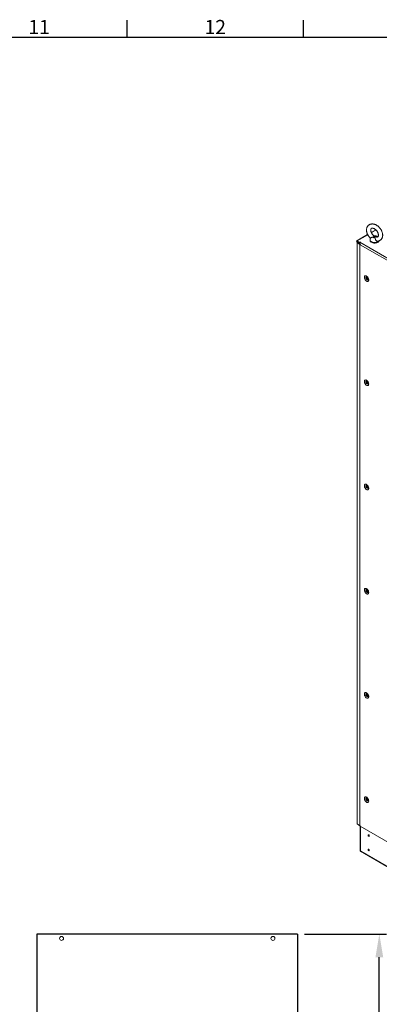
# Model space of a CAD drawing. Units: millimetres. Extents: x 63 to 8600, y 73 to 6145.
# Drawn here: x 5595 to 6616, y 3203 to 5996 of the extents above; entities that cross this region are included whole.
import ezdxf
from ezdxf.enums import TextEntityAlignment as Align

# ---------------------------------------------------------------- set-up
doc = ezdxf.new("R2010")
doc.units = ezdxf.units.MM
doc.header["$LTSCALE"] = 5
doc.header["$PDSIZE"] = -1
doc.layers.add('Dimensions', color=7, linetype='Continuous')
doc.layers.add('Title Block', color=7, linetype='Continuous')
doc.styles.add('ISO Proportional', font='ARIALN.TTF', dxfattribs={"width": 0.8})
doc.styles.get("Standard").update_dxf_attribs({"font": 'romans.shx', "width": 0.8})
doc.dimstyles.new('SLDDIMSTYLE2', dxfattribs={"dimscale": 10, "dimtxt": 2.5, "dimasz": 3.302, "dimexe": 1, "dimexo": 1, "dimgap": 0.926042, "dimtad": 1, "dimdec": 0, "dimrnd": 1e-09, "dimzin": 12, "dimdsep": 46, "dimtxsty": 'Standard', "dimcen": 2, "dimadec": 0, "dimazin": 3, "dimtfac": 1, "dimtdec": 0, "dimtmove": 0, "dimatfit": 0, "dimfxl": 1, "dimfrac": 2, "dimtolj": 1, "dimtzin": 12, "dimarcsym": 0})

# ---------------------------------------------------------------- blocks, each defined once
blk = doc.blocks.new('ISO A1 title block')
at = {"layer": 'Title Block'}
for p, q in [((570, 574), (570, 579)), ((620, 574), (620, 579)), ((820, 574), (20, 574))]:
    blk.add_line(p, q, dxfattribs=at)
at = {"layer": 'Title Block', "style": 'ISO Proportional'}
for s, p in [('11', (545, 576.5)), ('12', (595, 576.5))]:
    blk.add_text(s, height=4, dxfattribs=at).set_placement(p, align=Align.MIDDLE)
at = {"layer": 'Title Block', "style": 'ISO Proportional', "flags": 8}
for tag, p in [('FILENAME', (747, 43)), ('DATE', (772, 43)), ('SCALE', (802, 43)), ('EDITION', (787, 23)), ('SHEET', (802, 23))]:
    blk.add_attdef(tag, text='', height=2.5, dxfattribs=at).set_placement(p, align=Align.MIDDLE_LEFT)
blk.add_attdef('DRAWING_NUMBER', text='', height=3, dxfattribs=at).set_placement((755, 25), align=Align.MIDDLE)
blk = doc.blocks.new('*D24')
at = {"layer": 'Defpoints', "color": 0, "transparency": 16777216}
for p in [(6383.7, 3402.3), (6615.6, 3402.3), (6383.7, 1502.3)]:
    blk.add_point(p, dxfattribs=at)
at = {"layer": 'Dimensions', "color": 0, "lineweight": -2, "transparency": 16777216}
for p, q in [((6403.7, 3402.3), (6635.6, 3402.3)), ((6615.6, 1568.4), (6615.6, 3336.3)), ((6403.7, 1502.3), (6635.6, 1502.3))]:
    blk.add_line(p, q, dxfattribs=at)
at = {"layer": 'Dimensions', "color": 0, "transparency": 16777216}
for points in [[(6604.6, 3336.3), (6626.6, 3336.3), (6615.6, 3402.3)], [(6604.6, 1568.4), (6626.6, 1568.4), (6615.6, 1502.3)]]:
    blk.add_solid(points, dxfattribs=at)
at = {"layer": 'Dimensions', "color": 0, "transparency": 16777216, "insert": (6572.1, 2452.3), "char_height": 50, "attachment_point": 5, "rotation": 90}
blk.add_mtext('\\A1;1900', dxfattribs=at)

msp = doc.modelspace()

# ---------------------------------------------------------------- linework, layer by layer
at = {"color": 7, "linetype": 'Continuous', "lineweight": 18}
for p, q in [((6605.5, 5399.9), (6592.9, 5392.6)), ((6605.5, 5399.9), (6592.9, 5392.6)), ((6582.5, 5386.6), (6551.7, 5368.8)), ((6552.6, 5365.5), (6552.6, 5364.8)), ((6552.6, 5364.8), (6552.6, 3715.4)), ((6552.8, 5368.7), (6559.8, 5364.7)), ((6552.8, 5367.1), (6552.8, 5368.7)), ((6552.8, 5367.1), (6558.9, 5363.6)), ((6552.8, 5367), (6552.8, 5365.4)), ((6552.8, 5367), (6558.8, 5363.5)), ((6552.8, 5365.4), (6558.4, 5362.1)), ((6553.8, 5364.8), (6552.8, 5364.4)), ((6552.8, 5364.4), (6552.8, 3715)), ((6560.1, 5358.4), (6552.8, 5364.4)), ((6561.1, 5358.8), (6553.8, 5364.8)), ((6553.8, 5364.8), (6553.8, 5364.8)), ((6561.1, 5358.8), (6554.2, 5364.6)), ((6561.2, 5365.5), (6559.8, 5364.7)), ((6559.8, 5364.7), (6559.8, 5364.6)), ((6561.3, 5365.4), (6559.9, 5364.6)), ((6559.9, 5364.6), (7111.3, 5046.3)), ((6561.3, 5365.4), (6561.2, 5365.5)), ((6561.2, 5365.5), (6561.2, 5365.4)), ((6582.5, 5386.6), (6561.3, 5374.4)), ((6589.2, 5371.5), (6589.2, 5370)), ((6590.8, 5366.4), (6590.8, 5366.8)), ((6591.6, 5366.1), (6590.8, 5366.4)), ((6599.7, 5362.6), (6598.3, 5363.2)), ((6599.7, 5363), (6599.7, 5362.6)), ((6601.1, 5381.8), (6601.5, 5380.8)), ((6603.3, 5377.5), (6603, 5378.7)), ((6606.1, 5379.7), (6607.5, 5379.4)), ((6558.9, 5361.2), (6561.9, 5359.4)), ((6560.1, 5358.4), (6561, 5358.8)), ((6560.1, 5358.4), (6560.1, 3709)), ((6560.3, 5358.3), (6561.1, 5358.8)), ((6560.3, 5358.3), (6560.3, 3708.8)), ((6560.9, 5357.9), (6560.3, 5358.3)), ((6560.9, 5356.3), (6560.9, 5357.9)), ((6560.9, 5357.9), (6561, 5357.9)), ((6561, 5356.2), (6560.9, 5356.3)), ((6560.9, 5356.3), (6561, 5356.3)), ((6561, 5358.8), (6561.1, 5358.8)), ((6561, 5356.2), (6561, 5357.8)), ((7106.7, 5042.8), (6561, 5357.8)), ((6561.2, 5358.7), (6561.1, 5358.8)), ((6561.2, 5358.7), (6561.2, 5358.7)), ((6561.9, 5359.4), (6561.9, 5359.4)), ((6577.8, 5262.5), (6578.4, 5262.6)), ((6579.2, 5266.1), (6578.1, 5265.4)), ((6578.4, 5260.6), (6579.8, 5261.8)), ((6581.8, 5265.4), (6581.8, 5265.5)), ((6581.9, 5265.3), (6581.9, 5265.3)), ((6582.1, 5258.5), (6583.2, 5259.1)), ((6583.9, 5261.9), (6583.9, 5261.9)), ((6552.6, 5217.8), (6552.6, 3717.4)), ((6577.8, 4966.9), (6578.4, 4967)), ((6579.2, 4970.5), (6578.1, 4969.9)), ((6578.4, 4965), (6579.8, 4966.2)), ((6581.9, 4969.8), (6581.9, 4969.8)), ((6582.1, 4962.9), (6583.2, 4963.6)), ((6583.9, 4966.3), (6583.9, 4966.3)), ((6577.8, 4671.3), (6578.4, 4671.4)), ((6579.2, 4674.9), (6578.1, 4674.3)), ((6578.4, 4669.5), (6579.8, 4670.6)), ((6581.9, 4674.2), (6581.9, 4674.2)), ((6582.1, 4667.3), (6583.2, 4668)), ((6583.9, 4670.7), (6583.9, 4670.7)), ((6577.8, 4375.8), (6578.4, 4375.8)), ((6579.2, 4379.3), (6578.1, 4378.7)), ((6578.4, 4373.9), (6579.7, 4375)), ((6580.4, 4379.4), (6580.4, 4379.5)), ((6581.9, 4378.6), (6581.9, 4378.6)), ((6582.1, 4371.7), (6583.2, 4372.4)), ((6583.9, 4375.1), (6583.9, 4375.1)), ((6577.8, 4080.2), (6578.4, 4080.2)), ((6579.2, 4083.7), (6578.1, 4083.1)), ((6578.3, 4078.3), (6579.7, 4079.5)), ((6581.9, 4083), (6581.9, 4083)), ((6583.9, 4079.5), (6583.9, 4079.5)), ((6582.1, 4076.2), (6583.2, 4076.8)), ((6577.8, 3784.6), (6578.4, 3784.6)), ((6579.2, 3788.1), (6578.1, 3787.5)), ((6578.3, 3782.7), (6579.7, 3783.9)), ((6582.1, 3780.6), (6583.2, 3781.2)), ((6583.9, 3783.9), (6583.9, 3783.9)), ((6552.6, 3717.3), (6552.6, 3717.4)), ((6552.8, 3715), (6560.1, 3709)), ((6560.3, 3708.8), (6560.9, 3708.5)), ((6560.8, 3708.5), (6560.8, 3638.1)), ((6561, 3710.1), (6560.9, 3710.1)), ((6560.9, 3710.1), (6560.9, 3708.5)), ((6560.9, 3708.5), (6561, 3708.5)), ((6561, 3710.1), (6561, 3708.4)), ((6561, 3708.4), (7106.7, 3393.4)), ((6561.2, 3707.9), (7107, 3392.8)), ((6562, 3637), (7118, 3316.1)), ((6562.5, 3636.7), (6562.5, 3636.5)), ((6562.6, 3637.1), (6564.2, 3637.1))]:
    msp.add_line(p, q, dxfattribs=at)
at = {"color": 8, "linetype": 'Continuous', "lineweight": 18}
for p, q in [((6606, 5399.4), (6593.2, 5392)), ((6582.7, 5386), (6552.8, 5368.7)), ((6552.8, 5367.1), (6552.8, 5367)), ((6553.9, 5364.7), (6553.9, 5364.7)), ((6561.4, 5358.9), (6561.1, 5358.8)), ((6561.1, 5358.7), (6561.1, 5358.8)), ((6562.6, 3707.1), (6562.6, 3637.1)), ((6563, 3637.1), (7117.7, 3316.9)), ((6587, 3641.1), (6586.6, 3641.3))]:
    msp.add_line(p, q, dxfattribs=at)
at = {"color": 7, "linetype": 'Continuous', "lineweight": 18, "flags": 128}
for points in [[(6552.8, 5368.7), (6552.2, 5368.9), (6551.7, 5368.8), (6551.4, 5368.5), (6551.3, 5367.9), (6551.4, 5367.2), (6551.7, 5366.5), (6552.2, 5365.8), (6552.8, 5365.4)], [(6552.8, 5367.1), (6552.8, 5367.1), (6552.7, 5367.1), (6552.7, 5367.1), (6552.7, 5367.1), (6552.7, 5367.1), (6552.7, 5367), (6552.8, 5367), (6552.8, 5367)], [(6558.9, 5361.2), (6558.9, 5361.2), (6558.5, 5361.5), (6558.4, 5362.1), (6558.5, 5362.8), (6558.9, 5363.5), (6559.3, 5364.2), (6559.9, 5364.6)], [(6561.4, 5374.4), (6561.3, 5374.4), (6561.2, 5374.3)], [(6603.3, 5377.5), (6602.4, 5377.4), (6601.6, 5377.4), (6600.7, 5377.6), (6599.9, 5377.8), (6599.3, 5378.2), (6598.8, 5378.6), (6598.5, 5379.1), (6598.4, 5379.6)], [(6615, 5368.6), (6615, 5368.5), (6614.3, 5367.2), (6613.3, 5366.1), (6612, 5365), (6610.3, 5364.1), (6608.5, 5363.4), (6606.4, 5362.9), (6604.2, 5362.6), (6602, 5362.5), (6599.7, 5362.6)], [(6603, 5378.7), (6602.5, 5378.6), (6602, 5378.6), (6601.5, 5378.7), (6601, 5378.8), (6600.7, 5379), (6600.4, 5379.3), (6600.3, 5379.6), (6600.2, 5379.9)], [(6601.1, 5381.8), (6602, 5381.9), (6602.9, 5381.8), (6603.8, 5381.7), (6604.5, 5381.4), (6605.2, 5381.1), (6605.7, 5380.7), (6606, 5380.2), (6606.1, 5379.7)], [(6601.5, 5380.8), (6602, 5380.9), (6602.5, 5380.9), (6603, 5380.8), (6603.4, 5380.7), (6603.8, 5380.5), (6604.1, 5380.3), (6604.2, 5380), (6604.2, 5379.7)], [(6579.3, 5268.7), (6580.6, 5267.9), (6581.8, 5266.7), (6582.9, 5265.4), (6583.8, 5263.9), (6584.6, 5262.3), (6585.2, 5260.7), (6585.5, 5259.1), (6585.5, 5257.6), (6585.3, 5256.3), (6584.9, 5255.1), (6584.2, 5254.3), (6583.4, 5253.7), (6582.3, 5253.5), (6581.2, 5253.6), (6579.9, 5254), (6578.7, 5254.8), (6577.5, 5255.8), (6576.3, 5257), (6575.3, 5258.4), (6574.4, 5260), (6573.7, 5261.6), (6573.3, 5263.2), (6573.1, 5264.8), (6573.2, 5266.2), (6573.5, 5267.4), (6574, 5268.4), (6574.8, 5269.1), (6575.8, 5269.5), (6576.9, 5269.6), (6578.1, 5269.3), (6579.3, 5268.7)], [(6580, 5266.3), (6580.2, 5266.6), (6580.3, 5266.8)], [(6584.4, 5259.8), (6583.9, 5259.8), (6583.8, 5259.8)], [(6579.3, 4973.1), (6580.6, 4972.3), (6581.8, 4971.1), (6582.9, 4969.8), (6583.8, 4968.3), (6584.6, 4966.7), (6585.1, 4965.1), (6585.5, 4963.5), (6585.5, 4962), (6585.3, 4960.7), (6584.9, 4959.6), (6584.2, 4958.7), (6583.4, 4958.2), (6582.3, 4957.9), (6581.2, 4958), (6579.9, 4958.4), (6578.7, 4959.2), (6577.4, 4960.2), (6576.3, 4961.4), (6575.3, 4962.8), (6574.4, 4964.4), (6573.7, 4966), (6573.3, 4967.6), (6573.1, 4969.2), (6573.2, 4970.6), (6573.5, 4971.8), (6574, 4972.8), (6574.8, 4973.5), (6575.8, 4973.9), (6576.9, 4974), (6578.1, 4973.7), (6579.3, 4973.1)], [(6580, 4970.7), (6580.2, 4971), (6580.3, 4971.2)], [(6584.4, 4964.2), (6583.9, 4964.2), (6583.8, 4964.2)], [(6579.3, 4677.5), (6580.6, 4676.7), (6581.8, 4675.5), (6582.9, 4674.2), (6583.8, 4672.7), (6584.6, 4671.1), (6585.1, 4669.5), (6585.5, 4667.9), (6585.5, 4666.4), (6585.3, 4665.1), (6584.9, 4664), (6584.2, 4663.1), (6583.4, 4662.6), (6582.3, 4662.3), (6581.2, 4662.4), (6579.9, 4662.8), (6578.7, 4663.6), (6577.4, 4664.6), (6576.3, 4665.8), (6575.3, 4667.2), (6574.4, 4668.8), (6573.7, 4670.4), (6573.3, 4672), (6573.1, 4673.6), (6573.2, 4675), (6573.5, 4676.2), (6574, 4677.2), (6574.8, 4677.9), (6575.8, 4678.3), (6576.9, 4678.4), (6578.1, 4678.1), (6579.3, 4677.5)], [(6580, 4675.1), (6580.2, 4675.4), (6580.3, 4675.6)], [(6580.7, 4674.9), (6580.5, 4675.5), (6580.4, 4675.5)], [(6584.4, 4668.6), (6583.9, 4668.6), (6583.8, 4668.6)], [(6579.3, 4382), (6580.6, 4381.1), (6581.8, 4380), (6582.9, 4378.6), (6583.8, 4377.1), (6584.6, 4375.5), (6585.1, 4373.9), (6585.5, 4372.3), (6585.5, 4370.8), (6585.3, 4369.5), (6584.9, 4368.4), (6584.2, 4367.5), (6583.4, 4367), (6582.3, 4366.7), (6581.2, 4366.8), (6579.9, 4367.3), (6578.7, 4368), (6577.4, 4369), (6576.3, 4370.2), (6575.3, 4371.7), (6574.4, 4373.2), (6573.7, 4374.8), (6573.3, 4376.4), (6573.1, 4378), (6573.2, 4379.4), (6573.5, 4380.6), (6574, 4381.6), (6574.8, 4382.3), (6575.8, 4382.7), (6576.9, 4382.8), (6578.1, 4382.5), (6579.3, 4382)], [(6580, 4379.5), (6580.2, 4379.8), (6580.3, 4380)], [(6584.4, 4373), (6583.9, 4373), (6583.8, 4373)], [(6579.3, 4086.4), (6580.6, 4085.5), (6581.8, 4084.4), (6582.9, 4083), (6583.8, 4081.5), (6584.6, 4079.9), (6585.1, 4078.3), (6585.5, 4076.7), (6585.5, 4075.2), (6585.3, 4073.9), (6584.9, 4072.8), (6584.2, 4071.9), (6583.4, 4071.4), (6582.3, 4071.2), (6581.2, 4071.2), (6579.9, 4071.7), (6578.7, 4072.4), (6577.4, 4073.4), (6576.3, 4074.6), (6575.3, 4076.1), (6574.4, 4077.6), (6573.7, 4079.2), (6573.3, 4080.9), (6573.1, 4082.4), (6573.2, 4083.8), (6573.5, 4085), (6574, 4086), (6574.8, 4086.7), (6575.8, 4087.1), (6576.9, 4087.2), (6578.1, 4086.9), (6579.3, 4086.4)], [(6580, 4083.9), (6580.2, 4084.2), (6580.3, 4084.4)], [(6584.4, 4077.4), (6583.9, 4077.4), (6583.8, 4077.4)], [(6579.3, 3776.4), (6580.6, 3775.8), (6581.8, 3775.6), (6582.9, 3775.6), (6583.8, 3776), (6584.6, 3776.7), (6585.1, 3777.7), (6585.5, 3779), (6585.5, 3780.4), (6585.3, 3781.9), (6584.9, 3783.5), (6584.2, 3785.1), (6583.4, 3786.7), (6582.3, 3788.1), (6581.2, 3789.4), (6579.9, 3790.4), (6578.7, 3791.1), (6577.4, 3791.5), (6576.3, 3791.6), (6575.3, 3791.4), (6574.4, 3790.8), (6573.7, 3790), (6573.3, 3788.9), (6573.1, 3787.5), (6573.2, 3786.1), (6573.5, 3784.5), (6574, 3782.8), (6574.8, 3781.2), (6575.7, 3779.7), (6576.9, 3778.4), (6578.1, 3777.3), (6579.3, 3776.4)], [(6580.3, 3788.9), (6580.2, 3788.7), (6580, 3788.3)], [(6583.8, 3781.9), (6583.9, 3781.8), (6584.4, 3781.8)], [(6552.8, 3715), (6552.6, 3715.2), (6552.6, 3715.4)], [(6561.2, 3707.9), (6561.2, 3707.9), (6561.1, 3708.1), (6561, 3708.4)], [(6587.2, 3680.7), (6587.1, 3681.6), (6586.7, 3682.4), (6586.2, 3683.2), (6585.5, 3683.8), (6584.8, 3684), (6584.2, 3683.9), (6583.8, 3683.4), (6583.7, 3682.7), (6583.8, 3681.9), (6584.2, 3681), (6584.8, 3680.2), (6585.5, 3679.7), (6586.2, 3679.4), (6586.7, 3679.5), (6587.1, 3680), (6587.2, 3680.7)], [(6584.6, 3683.2), (6584.7, 3683.9), (6584.7, 3684)], [(6560.8, 3638.1), (6560.8, 3638), (6561, 3637.7), (6561.2, 3637.5), (6561.6, 3637.3), (6562.1, 3637.1), (6562.6, 3637.1)], [(6587.2, 3639.9), (6587.1, 3640.7), (6586.7, 3641.6), (6586.2, 3642.4), (6585.5, 3642.9), (6584.8, 3643.2), (6584.2, 3643.1), (6583.8, 3642.6), (6583.7, 3641.9), (6583.8, 3641), (6584.2, 3640.2), (6584.8, 3639.4), (6585.5, 3638.8), (6586.2, 3638.6), (6586.7, 3638.7), (6587.1, 3639.2), (6587.2, 3639.9)], [(6584.6, 3642.4), (6584.7, 3643.1), (6584.7, 3643.2)]]:
    msp.add_lwpolyline(points, dxfattribs=at)
at = {"color": 8, "linetype": 'Continuous', "lineweight": 18, "flags": 128}
for points in [[(6612.7, 5367), (6611.3, 5366.1), (6609.6, 5365.3), (6607.7, 5364.7), (6605.7, 5364.3), (6603.6, 5364), (6601.5, 5364), (6599.4, 5364.2), (6597.3, 5364.6), (6595.4, 5365.1), (6593.7, 5365.9), (6592.2, 5366.8), (6591, 5367.8), (6590, 5368.9), (6589.5, 5370.1), (6589.2, 5371.3), (6589.2, 5371.5)], [(6613.8, 5368.1), (6613.8, 5368.1), (6612.7, 5367)], [(6580.9, 5264.2), (6580.1, 5264.9), (6579.2, 5265.3), (6578.4, 5265.4), (6577.8, 5265.1), (6577.6, 5264.9)], [(6581.1, 5264.4), (6580.3, 5265.1), (6579.9, 5265.3)], [(6581.3, 5258.4), (6581.3, 5258.4), (6582, 5258.6), (6582.4, 5259.2), (6582.6, 5260.1), (6582.5, 5261.1), (6582.2, 5262.2), (6581.6, 5263.3), (6580.9, 5264.2)], [(6580.9, 4968.6), (6580.1, 4969.3), (6579.2, 4969.7), (6578.4, 4969.8), (6577.8, 4969.5), (6577.6, 4969.3)], [(6581.1, 4968.8), (6580.3, 4969.5), (6579.9, 4969.8)], [(6581.3, 4962.8), (6581.3, 4962.8), (6582, 4963), (6582.4, 4963.6), (6582.6, 4964.5), (6582.5, 4965.5), (6582.2, 4966.6), (6581.6, 4967.7), (6580.9, 4968.6)], [(6580.9, 4673), (6580.1, 4673.7), (6579.2, 4674.1), (6578.4, 4674.2), (6577.8, 4673.9), (6577.6, 4673.7)], [(6581.1, 4673.2), (6580.3, 4673.9), (6579.9, 4674.2)], [(6581.3, 4667.2), (6581.3, 4667.2), (6582, 4667.5), (6582.4, 4668.1), (6582.6, 4668.9), (6582.5, 4669.9), (6582.2, 4671), (6581.6, 4672.1), (6580.9, 4673)], [(6580.9, 4377.4), (6580.1, 4378.1), (6579.2, 4378.5), (6578.4, 4378.6), (6577.8, 4378.3), (6577.6, 4378.1)], [(6581.1, 4377.6), (6580.3, 4378.3), (6579.9, 4378.6)], [(6581.3, 4371.6), (6581.3, 4371.6), (6582, 4371.9), (6582.4, 4372.5), (6582.6, 4373.3), (6582.5, 4374.3), (6582.2, 4375.4), (6581.6, 4376.5), (6580.9, 4377.4)], [(6580.9, 4081.8), (6580.1, 4082.5), (6579.2, 4082.9), (6578.4, 4083), (6577.8, 4082.7), (6577.6, 4082.5)], [(6581.1, 4082), (6580.3, 4082.7), (6579.9, 4083)], [(6581.3, 4076), (6581.3, 4076), (6582, 4076.3), (6582.4, 4076.9), (6582.6, 4077.7), (6582.5, 4078.7), (6582.2, 4079.8), (6581.6, 4080.9), (6580.9, 4081.8)], [(6580.9, 3786.3), (6580.1, 3787), (6579.2, 3787.4), (6578.4, 3787.4), (6577.8, 3787.1), (6577.6, 3786.9)], [(6581.1, 3786.5), (6580.3, 3787.2), (6579.9, 3787.4)], [(6581.3, 3780.4), (6581.3, 3780.4), (6582, 3780.7), (6582.4, 3781.3), (6582.6, 3782.1), (6582.5, 3783.2), (6582.2, 3784.3), (6581.6, 3785.3), (6580.9, 3786.3)]]:
    msp.add_lwpolyline(points, dxfattribs=at)
at = {"color": 7, "linetype": 'Continuous', "lineweight": 18}
for centre in [(5713.7, 3389.8), (6313.7, 3389.8)]:
    msp.add_circle(centre, 5.6, dxfattribs=at)
for centre, radius, start, end in [((6553.1, 5364.8), 0.527, 113.5507, 232.9968), ((6594.4, 5370.1), 5.2, 181.6945, 225.1835), ((6600.6, 5377.6), 14.6, 227.343, 266.4038), ((6561, 5359.5), 1.47, 230.7039, 240.237), ((6562.8, 5357.8), 1.77, 112.7422, 179.5583), ((6561.4, 5359.2), 0.504, 230.8288, 240.1121), ((6562, 5359.9), 1.38, 230.5321, 237.1527), ((6580.4, 5263.2), 3.32, 150.2175, 206.9), ((6583.6, 5264), 6.5, 200.5185, 219.4753), ((6578.9, 5263.9), 1.71, 56.0842, 140.5518), ((6581, 5261.5), 3.4, 150.7392, 162.2299), ((6583.3, 5265.4), 6.25, 207.8803, 217.315), ((6583.6, 5266.1), 6.25, 207.8783, 217.317), ((6579.8, 5261.9), 1.5, 187.8089, 206.0853), ((6581, 5260.4), 2.68, 162.3598, 174.8753), ((6582.9, 5264.3), 5.87, 219.0785, 228.6179), ((6578.7, 5261.8), 0.491, 65.8343, 104.5483), ((6581.5, 5261.9), 3.53, 214.9376, 267.6536), ((6587.9, 5257.4), 10.2, 146.1769, 151.3098), ((6581.7, 5259.7), 2.68, 162.3598, 174.8753), ((6579.3, 5260.9), 0.491, 245.8343, 284.5483), ((6580, 5263.5), 2.69, 34.3435, 107.9841), ((6589.2, 5271.8), 13.1, 221.7173, 225.979), ((6584.7, 5266.7), 8.17, 230.1684, 238.0648), ((6588.5, 5256.7), 10.2, 146.1709, 151.3158), ((6578.3, 5260.9), 1.5, 7.8089, 26.0853), ((6585, 5267.4), 8.17, 230.1678, 238.0654), ((6639.6, 5234.4), 64.5, 156.1821, 156.7869), ((6581.2, 5260), 1.7, 278.5296, 7.8828), ((6581.2, 5261.2), 2.83, 314.2418, 22.8127), ((6580.4, 4967.6), 3.32, 150.2185, 206.899), ((6583.6, 4968.4), 6.5, 200.5185, 219.4753), ((6578.9, 4968.3), 1.71, 56.0849, 140.5559), ((6581, 4965.9), 3.4, 150.7392, 162.2299), ((6583.3, 4969.9), 6.25, 207.8803, 217.315), ((6583.6, 4970.5), 6.24, 207.8735, 217.3218), ((6579.8, 4966.3), 1.49, 187.7967, 206.0975), ((6581, 4964.8), 2.69, 162.371, 174.8642), ((6582.9, 4968.7), 5.87, 219.0785, 228.6179), ((6578.7, 4966.2), 0.491, 65.8343, 104.5483), ((6581.5, 4966.3), 3.53, 214.9376, 267.6536), ((6587.9, 4961.8), 10.2, 146.1769, 151.3098), ((6581.7, 4964.1), 2.68, 162.3646, 174.8705), ((6579.3, 4965.4), 0.491, 245.8343, 284.5483), ((6580, 4967.9), 2.69, 34.3437, 107.9851), ((6589.2, 4976.2), 13.1, 221.7173, 225.979), ((6584.7, 4971.2), 8.17, 230.1684, 238.0648), ((6588.5, 4961.1), 10.2, 146.1769, 151.3098), ((6578.3, 4965.3), 1.5, 7.7998, 26.0876), ((6585, 4971.8), 8.19, 230.1751, 238.0581), ((6638.1, 4939.5), 62.8, 156.1711, 156.7914), ((6581.2, 4964.4), 1.7, 278.5256, 7.8844), ((6581.2, 4965.6), 2.83, 314.2418, 22.8127), ((6580.4, 4672), 3.32, 150.2176, 206.8999), ((6583.6, 4672.8), 6.5, 200.5185, 219.4753), ((6578.9, 4672.7), 1.71, 56.079, 140.5594), ((6581, 4670.3), 3.4, 150.7416, 162.2274), ((6583.3, 4674.3), 6.25, 207.8779, 217.3174), ((6583.6, 4674.9), 6.24, 207.8759, 217.3194), ((6579.8, 4670.7), 1.5, 187.8028, 206.0914), ((6581, 4669.2), 2.69, 162.3715, 174.8654), ((6582.9, 4673.2), 5.87, 219.0853, 228.615), ((6578.7, 4670.6), 0.491, 65.8314, 104.5342), ((6581.5, 4670.7), 3.53, 214.9376, 267.652), ((6587.8, 4666.2), 10.2, 146.1739, 151.3128), ((6581.7, 4668.5), 2.69, 162.3699, 174.8652), ((6579.3, 4669.8), 0.491, 245.8314, 284.5342), ((6580, 4672.3), 2.69, 34.3395, 107.9893), ((6589.2, 4680.6), 13.1, 221.7214, 225.9789), ((6584.7, 4675.6), 8.18, 230.172, 238.0611), ((6588.5, 4665.5), 10.2, 146.1743, 151.3155), ((6578.3, 4669.7), 1.5, 7.8028, 26.0914), ((6585, 4676.2), 8.18, 230.1714, 238.0617), ((6639.7, 4643.2), 64.5, 156.1825, 156.7866), ((6581.2, 4668.8), 1.7, 278.5221, 7.8866), ((6581.2, 4670), 2.83, 314.2432, 22.8116), ((6580.4, 4376.5), 3.32, 150.2194, 206.8981), ((6583.6, 4377.2), 6.5, 200.5185, 219.4753), ((6581, 4374.7), 3.4, 150.7449, 162.2241), ((6583.3, 4378.7), 6.25, 207.8779, 217.3174), ((6583.6, 4379.3), 6.24, 207.8735, 217.3218), ((6578.9, 4376.9), 1.96, 59.277, 114.4676), ((6579.8, 4375.1), 1.49, 187.7967, 206.0975), ((6581, 4373.6), 2.69, 162.3715, 174.8654), ((6582.9, 4377.6), 5.87, 219.0848, 228.6116), ((6578.7, 4375), 0.491, 65.8314, 104.5342), ((6581.5, 4375.1), 3.53, 214.9387, 267.6525), ((6587.8, 4370.6), 10.2, 146.1739, 151.3128), ((6581.7, 4372.9), 2.69, 162.3715, 174.8654), ((6579.3, 4374.2), 0.491, 245.8176, 284.548), ((6580, 4376.7), 2.69, 34.3398, 107.9878), ((6589.3, 4385.1), 13.2, 221.7342, 225.9622), ((6584.7, 4380), 8.18, 230.172, 238.0611), ((6588.5, 4369.9), 10.2, 146.1687, 151.3179), ((6578.3, 4374.1), 1.5, 7.8028, 26.0914), ((6585, 4380.6), 8.19, 230.1745, 238.0547), ((6580.1, 4378.1), 1.41, 56.9916, 92.6825), ((6638.9, 4347.9), 63.7, 156.177, 156.7888), ((6581.3, 4373.2), 1.67, 264.9558, 8.2217), ((6581.2, 4374.4), 2.83, 314.2432, 22.8116), ((6580.4, 4080.9), 3.32, 150.2194, 206.8981), ((6583.6, 4081.6), 6.5, 200.5185, 219.4753), ((6581, 4079.1), 3.4, 150.7485, 162.2205), ((6583.3, 4083.1), 6.25, 207.8767, 217.3186), ((6583.6, 4083.7), 6.24, 207.8746, 217.3192), ((6578.9, 4081.3), 1.96, 59.2728, 114.4703), ((6579.8, 4079.5), 1.5, 187.8016, 206.0909), ((6581, 4078), 2.69, 162.3707, 174.8653), ((6582.9, 4082), 5.87, 219.0839, 228.6144), ((6578.7, 4079.5), 0.491, 65.8245, 104.5411), ((6587.9, 4075), 10.2, 146.1767, 151.3115), ((6581.7, 4077.3), 2.69, 162.3693, 174.8658), ((6579.3, 4078.6), 0.492, 245.8447, 284.5209), ((6580, 4081.2), 2.69, 34.3398, 107.9869), ((6589.2, 4089.5), 13.2, 221.7296, 225.9687), ((6584.7, 4084.4), 8.18, 230.1739, 238.0593), ((6588.5, 4074.3), 10.2, 146.1754, 151.3129), ((6578.3, 4078.5), 1.5, 7.8016, 26.0909), ((6585, 4085), 8.18, 230.1733, 238.0599), ((6639.4, 4052.1), 64.2, 156.181, 156.788), ((6581.2, 4078.8), 2.83, 314.2427, 22.8121), ((6581.5, 4079.5), 3.53, 214.9382, 267.6522), ((6581.2, 4077.7), 1.67, 264.9624, 8.2218), ((6580.4, 3785.3), 3.32, 150.221, 206.8965), ((6583.6, 3786.1), 6.5, 200.5185, 219.4753), ((6581, 3783.5), 3.41, 150.7524, 162.2162), ((6583.3, 3787.5), 6.25, 207.8771, 217.3182), ((6583.6, 3788.1), 6.25, 207.8795, 217.3154), ((6578.9, 3785.7), 1.96, 59.274, 114.4683), ((6579.8, 3783.9), 1.5, 187.801, 206.0911), ((6581, 3782.4), 2.69, 162.3699, 174.8659), ((6582.9, 3786.4), 5.88, 219.0864, 228.6115), ((6578.7, 3783.9), 0.491, 65.8315, 104.5341), ((6581.5, 3783.9), 3.53, 214.9383, 267.6517), ((6587.9, 3779.4), 10.2, 146.1773, 151.3105), ((6581.7, 3781.7), 2.69, 162.3698, 174.8658), ((6579.3, 3783), 0.491, 245.8365, 284.5291), ((6580, 3785.6), 2.69, 34.3401, 107.987), ((6589.2, 3793.9), 13.2, 221.7307, 225.9667), ((6584.7, 3788.8), 8.18, 230.1742, 238.0584), ((6588.5, 3778.7), 10.2, 146.1776, 151.3099), ((6578.3, 3782.9), 1.5, 7.8012, 26.0908), ((6585, 3789.4), 8.18, 230.1724, 238.0602), ((6639.3, 3756.6), 64.1, 156.1801, 156.7885), ((6581.2, 3782.1), 1.67, 264.9607, 8.2225), ((6581.2, 3783.2), 2.81, 314.0934, 21.86), ((6561, 3710.1), 1.48, 230.7222, 240.2187), ((6587.8, 3683), 3.18, 162.3138, 257.6798), ((6587.8, 3683.1), 3.22, 177.1465, 257.5344), ((6590.1, 3684.4), 4.12, 195.0451, 224.9481), ((6562.4, 3637.6), 0.63, 217.8726, 239.7383), ((6564.6, 3638.6), 2.97, 212.3108, 223.2371), ((6587.8, 3642.2), 3.18, 162.3132, 257.6806), ((6587.8, 3642.2), 3.22, 177.147, 257.5346), ((6590.1, 3643.5), 4.12, 195.0485, 224.9456)]:
    msp.add_arc(centre, radius, start, end, dxfattribs=at)
at = {"color": 8, "linetype": 'Continuous', "lineweight": 18}
for centre, radius, start, end in [((6579.8, 5265.1), 2.18, 100.6258, 181.2932), ((6576.9, 5260.1), 6.03, 1.1292, 45.0901), ((6582.6, 5260.1), 2.1, 236.7336, 321.008), ((6579.8, 4969.5), 2.18, 100.6268, 181.2923), ((6576.9, 4964.5), 6.03, 1.1292, 45.0901), ((6582.6, 4964.5), 2.1, 236.7417, 321.0038), ((6579.8, 4673.9), 2.18, 100.6244, 181.2947), ((6576.9, 4669), 6.03, 1.1286, 45.0906), ((6582.6, 4668.9), 2.1, 236.7299, 321.0149), ((6579.8, 4378.3), 2.18, 100.625, 181.2941), ((6576.9, 4373.4), 6.03, 1.1301, 45.0904), ((6582.6, 4373.3), 2.1, 236.7327, 321.0121), ((6579.8, 4082.7), 2.18, 100.6275, 181.2916), ((6576.9, 4077.8), 6.03, 1.1299, 45.0903), ((6582.6, 4077.7), 2.1, 236.7329, 321.0109), ((6579.7, 3787.2), 2.13, 100.2549, 182.4976), ((6576.9, 3782.2), 6.03, 1.13, 45.0903), ((6582.6, 3782.2), 2.15, 237.8299, 319.6218)]:
    msp.add_arc(centre, radius, start, end, dxfattribs=at)
at = {"color": 7, "linetype": 'Continuous', "lineweight": 18}
for points, knots in [([(6604.6, 5414.7), (6604.1, 5414.9), (6602.8, 5415.4), (6600.6, 5416.1), (6598.1, 5416.5), (6595.6, 5416.7), (6593.1, 5416.5), (6590.8, 5416), (6588.6, 5415.2), (6586.7, 5414.1), (6584.9, 5412.8), (6583.4, 5411.2), (6582.1, 5409.5), (6581, 5407.5), (6580.2, 5405.4), (6579.6, 5403.1), (6579.4, 5400.7), (6579.3, 5398.2), (6579.6, 5395.6), (6580.1, 5392.9), (6580.9, 5390.3), (6581.9, 5387.6), (6583.2, 5385), (6584.7, 5382.5), (6586.4, 5380.1), (6588.2, 5377.9), (6589.5, 5376.6), (6590.2, 5375.9)], [0, 0, 0, 0, 0.02376, 0.066583, 0.109369, 0.151724, 0.193364, 0.234089, 0.273848, 0.312759, 0.351056, 0.389045, 0.426959, 0.465114, 0.503795, 0.543202, 0.58342, 0.624404, 0.665996, 0.707989, 0.750184, 0.792413, 0.834613, 0.876771, 0.918908, 0.961062, 1, 1, 1, 1]), ([(6600.4, 5382.9), (6600.3, 5383), (6599.7, 5383.5), (6598.5, 5384.5), (6597, 5386.1), (6595.7, 5387.8), (6594.4, 5389.6), (6593.4, 5391.4), (6592.6, 5393.3), (6591.9, 5395.1), (6591.5, 5396.9), (6591.3, 5398.5), (6591.3, 5399.9), (6591.5, 5401.2), (6591.8, 5402.2), (6592.2, 5403), (6592.7, 5403.6), (6593.2, 5404), (6593.9, 5404.4), (6594.7, 5404.6), (6595.8, 5404.7), (6597, 5404.5), (6598.4, 5404.2), (6599.4, 5403.8), (6599.9, 5403.7)], [0, 0, 0, 0, 0.010176, 0.056269, 0.10258, 0.149021, 0.195481, 0.241817, 0.287916, 0.333689, 0.379085, 0.42412, 0.468938, 0.51381, 0.559249, 0.606329, 0.657089, 0.715635, 0.771042, 0.819095, 0.863909, 0.911536, 0.957486, 1, 1, 1, 1]), ([(6599.9, 5403.7), (6600.1, 5403.5), (6600.9, 5403.2), (6602.3, 5402.4), (6603.9, 5401.3), (6605.5, 5400), (6607, 5398.5), (6608.4, 5396.8), (6609.7, 5395.1), (6610.8, 5393.2), (6611.7, 5391.3), (6612.3, 5389.5), (6612.8, 5387.7), (6613.1, 5386.1), (6613.1, 5384.6), (6613, 5383.3), (6612.8, 5382.2), (6612.4, 5381.3), (6612, 5380.6), (6611.4, 5380.1), (6610.8, 5379.8), (6610, 5379.5), (6609, 5379.4), (6608.1, 5379.4), (6607.6, 5379.5), (6607.5, 5379.5)], [0, 0, 0, 0, 0.022411, 0.066713, 0.111292, 0.156149, 0.201244, 0.246495, 0.2918, 0.337028, 0.382056, 0.426792, 0.471168, 0.51518, 0.558918, 0.602624, 0.64667, 0.691916, 0.739982, 0.794065, 0.853145, 0.90131, 0.945677, 0.992883, 1, 1, 1, 1]), ([(6611, 5367.6), (6611.4, 5367.6), (6612.6, 5367.8), (6614.5, 5368.3), (6616.6, 5369.2), (6618.5, 5370.4), (6620.2, 5371.8), (6621.6, 5373.5), (6622.8, 5375.3), (6623.8, 5377.3), (6624.5, 5379.5), (6625, 5381.8), (6625.2, 5384.3), (6625.1, 5386.8), (6624.7, 5389.5), (6624.1, 5392.1), (6623.2, 5394.8), (6622.1, 5397.4), (6620.7, 5400), (6619.1, 5402.5), (6617.4, 5404.8), (6615.4, 5407), (6613.3, 5409.1), (6611.1, 5410.9), (6608.8, 5412.5), (6606.6, 5413.8), (6605.2, 5414.4), (6604.6, 5414.7)], [0, 0, 0, 0, 0.02221, 0.062995, 0.102831, 0.141889, 0.180438, 0.21877, 0.257146, 0.295881, 0.335236, 0.375372, 0.416328, 0.458006, 0.500224, 0.542764, 0.585438, 0.628112, 0.670745, 0.713342, 0.755931, 0.798554, 0.841249, 0.88406, 0.927027, 0.970177, 1, 1, 1, 1]), ([(6590.2, 5376), (6590.1, 5375.6), (6589.7, 5374.7), (6589.3, 5373.2), (6589.3, 5372.1), (6589.3, 5371.5)], [0, 0, 0, 0, 0.248751, 0.635279, 1, 1, 1, 1]), ([(6598.4, 5379.6), (6597.4, 5379.4), (6595.4, 5379.1), (6593, 5377.9), (6591.3, 5376.9), (6590.4, 5376.2), (6590.2, 5376), (6590.2, 5376)], [0, 0, 0, 0, 0.2401, 0.480782, 0.664478, 0.848702, 1, 1, 1, 1]), ([(6600.2, 5379.9), (6599.8, 5379.8), (6599.1, 5379.7), (6598.5, 5379.6), (6598.4, 5379.6)], [0, 0, 0, 0, 0.765449, 1, 1, 1, 1]), ([(6611.2, 5380), (6610.9, 5380.3), (6610.1, 5381), (6608.7, 5381.8), (6607, 5382.5), (6605.2, 5383), (6603.2, 5383.2), (6601.5, 5383.3), (6600.5, 5383.1), (6600.2, 5383.1)], [0, 0, 0, 0, 0.111091, 0.260906, 0.415588, 0.576569, 0.743941, 0.916794, 1, 1, 1, 1]), ([(6602.2, 5379.8), (6602.2, 5379.8), (6601.6, 5379.8), (6600.9, 5379.8), (6600.2, 5379.9)], [0, 0, 0, 0, 0.012245, 1, 1, 1, 1]), ([(6600.4, 5382.8), (6600.5, 5382.8), (6600.7, 5382.6), (6601, 5382.1), (6601.1, 5381.8)], [0, 0, 0, 0, 0.337614, 1, 1, 1, 1]), ([(6601.5, 5380.8), (6601.7, 5380.5), (6602, 5380.1), (6602.2, 5379.8), (6602.2, 5379.8)], [0, 0, 0, 0, 0.987751, 1, 1, 1, 1]), ([(6603, 5378.7), (6602.7, 5379.1), (6602.5, 5379.4), (6602.2, 5379.8), (6602.2, 5379.8)], [0, 0, 0, 0, 0.987751, 1, 1, 1, 1]), ([(6602.2, 5379.8), (6602.2, 5379.8), (6602.9, 5379.7), (6603.6, 5379.7), (6604.2, 5379.7)], [0, 0, 0, 0, 0.012245, 1, 1, 1, 1]), ([(6611, 5367.6), (6610.9, 5367.6), (6610.3, 5367.4), (6609.1, 5367.8), (6607.6, 5368.7), (6606.2, 5370.1), (6605.1, 5371.9), (6604.3, 5374), (6603.8, 5376), (6603.5, 5377), (6603.3, 5377.5)], [0, 0, 0, 0, 0.0300341, 0.1602196, 0.290563, 0.4220008, 0.5569581, 0.7001329, 0.8600436, 1, 1, 1, 1]), ([(6604.2, 5379.7), (6604.7, 5379.7), (6605.3, 5379.7), (6606, 5379.7), (6606.1, 5379.7)], [0, 0, 0, 0, 0.765446, 1, 1, 1, 1]), ([(6578.3, 5261.7), (6578.4, 5261.7), (6578.9, 5261.9), (6579.5, 5262.2), (6580, 5262.4), (6580.1, 5262.5)], [0, 0, 0, 0, 0.113377, 0.930018, 1, 1, 1, 1]), ([(6580.1, 5262.2), (6580.1, 5262.2), (6579.6, 5261.9), (6579, 5261.6), (6578.5, 5261.2), (6578.5, 5261.2)], [0, 0, 0, 0, 0.06998, 0.886622, 1, 1, 1, 1]), ([(6578.9, 5262.3), (6579, 5262.3), (6579.2, 5262.4), (6579.5, 5262.5), (6579.7, 5262.6)], [0, 0, 0, 0, 0.232515, 1, 1, 1, 1]), ([(6579.1, 5260.5), (6579.2, 5260.5), (6579.5, 5260.7), (6579.7, 5260.9), (6579.9, 5261)], [0, 0, 0, 0, 0.246099, 1, 1, 1, 1]), ([(6579.4, 5267.2), (6579.4, 5267.2), (6579.4, 5267.2), (6579.7, 5267.1), (6580.1, 5266.9), (6580.6, 5266.6), (6581.2, 5266.1), (6582, 5265.3), (6582.7, 5264.4), (6583.3, 5263.3), (6583.9, 5262.1), (6584.2, 5261), (6584.4, 5260), (6584.4, 5259.3), (6584.3, 5258.8), (6584.2, 5258.7), (6584.2, 5258.7), (6584.2, 5258.7)], [0, 0, 0, 0, 0.061197, 0.135105, 0.180102, 0.219947, 0.294841, 0.372061, 0.451659, 0.532721, 0.614145, 0.694531, 0.772945, 0.849022, 0.923575, 0.999413, 1, 1, 1, 1]), ([(6580, 5260.9), (6579.9, 5260.8), (6579.7, 5260.6), (6579.5, 5260.5), (6579.5, 5260.5)], [0, 0, 0, 0, 0.707033, 1, 1, 1, 1]), ([(6578.3, 4966.1), (6578.4, 4966.1), (6578.9, 4966.3), (6579.5, 4966.6), (6580, 4966.8), (6580.1, 4966.9)], [0, 0, 0, 0, 0.113377, 0.93002, 1, 1, 1, 1]), ([(6580.1, 4966.7), (6580.1, 4966.6), (6579.6, 4966.3), (6579, 4966), (6578.5, 4965.7), (6578.5, 4965.6)], [0, 0, 0, 0, 0.069976, 0.886622, 1, 1, 1, 1]), ([(6578.9, 4966.7), (6579, 4966.7), (6579.2, 4966.8), (6579.5, 4967), (6579.7, 4967.1)], [0, 0, 0, 0, 0.232515, 1, 1, 1, 1]), ([(6579.1, 4964.9), (6579.2, 4965), (6579.5, 4965.1), (6579.7, 4965.3), (6579.9, 4965.4)], [0, 0, 0, 0, 0.246099, 1, 1, 1, 1]), ([(6579.4, 4971.6), (6579.4, 4971.6), (6579.4, 4971.6), (6579.7, 4971.5), (6580.1, 4971.3), (6580.6, 4971), (6581.2, 4970.5), (6582, 4969.8), (6582.7, 4968.8), (6583.3, 4967.7), (6583.9, 4966.5), (6584.2, 4965.4), (6584.4, 4964.4), (6584.4, 4963.7), (6584.3, 4963.3), (6584.2, 4963.1), (6584.2, 4963.2), (6584.2, 4963.2)], [0, 0, 0, 0, 0.061197, 0.135105, 0.180103, 0.219948, 0.294841, 0.372062, 0.451664, 0.53272, 0.614145, 0.69453, 0.772945, 0.849022, 0.923575, 0.999413, 1, 1, 1, 1]), ([(6580, 4965.3), (6579.9, 4965.2), (6579.7, 4965.1), (6579.5, 4964.9), (6579.5, 4964.9)], [0, 0, 0, 0, 0.707033, 1, 1, 1, 1]), ([(6578.3, 4670.5), (6578.4, 4670.5), (6578.9, 4670.8), (6579.5, 4671), (6580, 4671.3), (6580.1, 4671.3)], [0, 0, 0, 0, 0.113377, 0.930019, 1, 1, 1, 1]), ([(6580.1, 4671.1), (6580.1, 4671), (6579.6, 4670.7), (6579, 4670.4), (6578.5, 4670.1), (6578.5, 4670)], [0, 0, 0, 0, 0.06998, 0.886624, 1, 1, 1, 1]), ([(6578.9, 4671.1), (6579, 4671.1), (6579.2, 4671.2), (6579.5, 4671.4), (6579.7, 4671.5)], [0, 0, 0, 0, 0.232515, 1, 1, 1, 1]), ([(6579.1, 4669.3), (6579.2, 4669.4), (6579.5, 4669.5), (6579.7, 4669.7), (6579.9, 4669.8)], [0, 0, 0, 0, 0.246099, 1, 1, 1, 1]), ([(6579.4, 4676), (6579.4, 4676), (6579.4, 4676), (6579.7, 4675.9), (6580.1, 4675.7), (6580.6, 4675.4), (6581.2, 4675), (6582, 4674.2), (6582.7, 4673.2), (6583.3, 4672.1), (6583.9, 4670.9), (6584.2, 4669.8), (6584.4, 4668.9), (6584.4, 4668.1), (6584.3, 4667.7), (6584.2, 4667.5), (6584.2, 4667.6), (6584.2, 4667.6)], [0, 0, 0, 0, 0.061195, 0.135101, 0.1801, 0.219946, 0.294839, 0.372059, 0.451659, 0.532718, 0.614142, 0.694528, 0.772946, 0.849024, 0.923576, 0.999411, 1, 1, 1, 1]), ([(6580, 4669.7), (6579.9, 4669.6), (6579.7, 4669.5), (6579.5, 4669.3), (6579.5, 4669.3)], [0, 0, 0, 0, 0.707031, 1, 1, 1, 1]), ([(6578.3, 4374.9), (6578.4, 4374.9), (6578.9, 4375.2), (6579.5, 4375.4), (6580, 4375.7), (6580.1, 4375.7)], [0, 0, 0, 0, 0.113378, 0.93002, 1, 1, 1, 1]), ([(6580.1, 4375.5), (6580.1, 4375.5), (6579.6, 4375.1), (6579, 4374.8), (6578.5, 4374.5), (6578.5, 4374.4)], [0, 0, 0, 0, 0.069978, 0.886624, 1, 1, 1, 1]), ([(6578.9, 4375.5), (6579, 4375.5), (6579.2, 4375.7), (6579.5, 4375.8), (6579.7, 4375.9)], [0, 0, 0, 0, 0.232515, 1, 1, 1, 1]), ([(6579.1, 4373.7), (6579.2, 4373.8), (6579.5, 4373.9), (6579.7, 4374.1), (6579.9, 4374.2)], [0, 0, 0, 0, 0.246095, 1, 1, 1, 1]), ([(6579.4, 4380.4), (6579.4, 4380.4), (6579.4, 4380.4), (6579.7, 4380.3), (6580.1, 4380.1), (6580.6, 4379.9), (6581.2, 4379.4), (6582, 4378.6), (6582.7, 4377.6), (6583.3, 4376.5), (6583.9, 4375.4), (6584.2, 4374.2), (6584.4, 4373.3), (6584.4, 4372.5), (6584.3, 4372.1), (6584.2, 4371.9), (6584.2, 4372), (6584.2, 4372)], [0, 0, 0, 0, 0.061195, 0.135101, 0.1801, 0.219946, 0.294839, 0.372059, 0.451659, 0.532718, 0.614142, 0.694528, 0.772946, 0.849024, 0.923576, 0.999411, 1, 1, 1, 1]), ([(6580, 4374.1), (6579.9, 4374), (6579.7, 4373.9), (6579.5, 4373.7), (6579.5, 4373.7)], [0, 0, 0, 0, 0.707031, 1, 1, 1, 1]), ([(6578.3, 4079.3), (6578.4, 4079.3), (6578.9, 4079.6), (6579.5, 4079.8), (6580, 4080.1), (6580.1, 4080.1)], [0, 0, 0, 0, 0.113375, 0.929995, 1, 1, 1, 1]), ([(6580.1, 4079.9), (6580.1, 4079.9), (6579.6, 4079.6), (6579, 4079.2), (6578.5, 4078.9), (6578.5, 4078.8)], [0, 0, 0, 0, 0.070004, 0.886626, 1, 1, 1, 1]), ([(6578.9, 4079.9), (6579, 4079.9), (6579.2, 4080.1), (6579.5, 4080.2), (6579.7, 4080.3)], [0, 0, 0, 0, 0.232513, 1, 1, 1, 1]), ([(6579.1, 4078.1), (6579.2, 4078.2), (6579.5, 4078.3), (6579.7, 4078.5), (6579.9, 4078.6)], [0, 0, 0, 0, 0.246096, 1, 1, 1, 1]), ([(6579.4, 4084.8), (6579.4, 4084.8), (6579.4, 4084.8), (6579.7, 4084.8), (6580.1, 4084.6), (6580.6, 4084.3), (6581.2, 4083.8), (6582, 4083), (6582.7, 4082), (6583.3, 4080.9), (6583.9, 4079.8), (6584.2, 4078.7), (6584.4, 4077.7), (6584.4, 4076.9), (6584.3, 4076.5), (6584.2, 4076.4), (6584.2, 4076.4), (6584.2, 4076.4)], [0, 0, 0, 0, 0.061198, 0.135104, 0.180103, 0.219948, 0.294842, 0.37206, 0.451661, 0.532719, 0.614145, 0.69453, 0.772948, 0.849026, 0.923576, 0.999411, 1, 1, 1, 1]), ([(6580, 4078.5), (6579.9, 4078.4), (6579.7, 4078.3), (6579.5, 4078.2), (6579.5, 4078.1)], [0, 0, 0, 0, 0.707031, 1, 1, 1, 1]), ([(6578.3, 3783.7), (6578.4, 3783.7), (6578.9, 3784), (6579.5, 3784.3), (6580, 3784.5), (6580, 3784.5)], [0, 0, 0, 0, 0.113375, 0.930021, 1, 1, 1, 1]), ([(6580.1, 3784.3), (6580.1, 3784.3), (6579.6, 3784), (6579, 3783.6), (6578.5, 3783.3), (6578.5, 3783.3)], [0, 0, 0, 0, 0.069977, 0.886626, 1, 1, 1, 1]), ([(6578.9, 3784.3), (6579, 3784.3), (6579.2, 3784.5), (6579.5, 3784.6), (6579.7, 3784.7)], [0, 0, 0, 0, 0.232514, 1, 1, 1, 1]), ([(6579.1, 3782.6), (6579.2, 3782.6), (6579.5, 3782.8), (6579.7, 3782.9), (6579.9, 3783)], [0, 0, 0, 0, 0.246083, 1, 1, 1, 1]), ([(6579.4, 3789.3), (6579.4, 3789.3), (6579.3, 3789.3), (6579.6, 3789.2), (6580.1, 3789), (6580.8, 3788.5), (6581.5, 3787.9), (6582.3, 3787), (6583, 3786), (6583.6, 3784.8), (6584, 3783.7), (6584.3, 3782.6), (6584.4, 3781.7), (6584.3, 3781.1), (6584.2, 3780.8), (6584.2, 3780.8), (6584.2, 3780.8)], [0, 0, 0, 0, 0.030145, 0.10729, 0.179527, 0.252746, 0.32836, 0.406666, 0.486978, 0.568277, 0.649334, 0.728888, 0.806216, 0.881366, 0.955962, 1, 1, 1, 1]), ([(6580, 3782.9), (6579.9, 3782.8), (6579.7, 3782.7), (6579.5, 3782.6), (6579.5, 3782.5)], [0, 0, 0, 0, 0.707052, 1, 1, 1, 1]), ([(6563.3, 3636.3), (6563.2, 3636.3), (6562.9, 3636.3), (6562.6, 3636.5), (6562.5, 3636.5)], [0, 0, 0, 0, 0.355052, 1, 1, 1, 1])]:
    msp.add_open_spline(points, degree=3, knots=knots, dxfattribs=at)
at = {"layer": 'Dimensions'}
for p, q in [((5643.7, 3402.3), (5643.7, 1502.3)), ((6383.7, 3402.3), (5643.7, 3402.3)), ((6383.7, 3402.3), (6383.7, 1502.3))]:
    msp.add_line(p, q, dxfattribs=at)

# ---------------------------------------------------------------- block references
at = {"layer": 'Title Block', "xscale": 10, "yscale": 10, "zscale": 10}
msp.add_blockref('ISO A1 title block', (200, 205.2), dxfattribs=at)

# ---------------------------------------------------------------- dimensions: what is measured, and where the dimension line sits
at = {"layer": 'Dimensions'}
dim = msp.add_linear_dim(base=(6615.6, 3402.3), p1=(6383.7, 1502.3), p2=(6383.7, 3402.3), angle=90, dimstyle='SLDDIMSTYLE2', override={"dimscale": 20}, dxfattribs=at)
dim.commit()
dim.dimension.update_dxf_attribs({"geometry": '*D24', "text_midpoint": (6572.1, 2452.3)})

doc.saveas('drawing.dxf')
